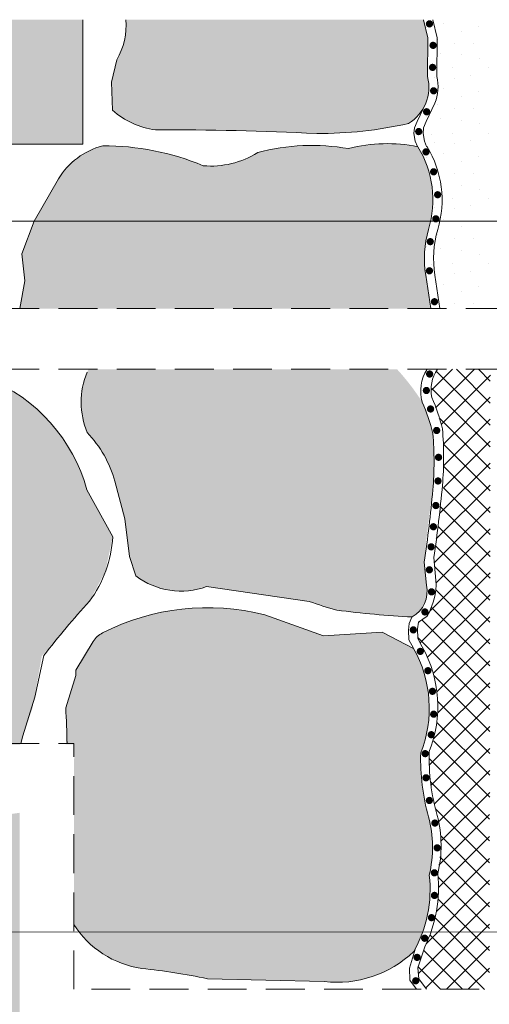
# Model space of a CAD drawing. Units: metres. Extents: x 15 to 252, y -273 to 24.
# Drawn here: x 110 to 139, y -90 to -30 of the extents above; entities that cross this region are included whole.
import ezdxf

# ---------------------------------------------------------------- set-up
doc = ezdxf.new("R2010")
doc.units = ezdxf.units.M
doc.header["$LTSCALE"] = 0.0125
doc.linetypes.add('Verdeckt3', pattern=[9.524999999999999, 6.349999999999999, -3.174999999999999])
doc.layers.add('0_BEM_LIN', color=154, linetype='Continuous', lineweight=9, true_color=0x005aaa)
doc.layers.add('0_FÜLLFL_grau1', color=7, linetype='Continuous', lineweight=13, true_color=0xf0f0f0)
doc.layers.add('0_KONTUR', color=250, linetype='Continuous', lineweight=9)
doc.layers.add('0_PASSIV', color=252, linetype='Continuous', lineweight=9)

msp = doc.modelspace()

# ---------------------------------------------------------------- hatches: boundary and pattern name
at = {"layer": '0_FÜLLFL_grau1', "true_color": 0xf4f5f0, "transparency": 33554687}
h = msp.add_hatch(color=7, dxfattribs=at)
h.dxf.hatch_style = 1
h.paths.add_polyline_path([(113.9594790910609, -29.69326511733508), (69.61871108224102, -29.69326511733508), (69.61871108224102, -37.34817643344145), (113.9594790910609, -37.34817643344145)])
h = msp.add_hatch(color=7, dxfattribs=at)
h.dxf.hatch_style = 1
h.paths.add_polyline_path([(135.136155058862, -33.18885643693427), (135.1578083649323, -30.81061618776295), (134.8979815605356, -29.69326511733508), (116.6167492795085, -29.69326511733508, -0.1506186591293953), (116.0479936511182, -32.15635410764418), (115.7277902402255, -33.53362597661391), (115.7871845553012, -35.25431684235725, 0.1491420283335079), (118.4303377408663, -36.46245555769841, -0.013263638043117), (128.3313226651936, -36.68749136550475, 0.0557400600906331), (133.9669322943354, -36.07318391039377, 0.3285873549812036)])
h = msp.add_hatch(color=7, dxfattribs=at)
h.dxf.hatch_style = 1
h.paths.add_polyline_path([(115.1901944718, -37.4441894895154, 0.1945113322435025), (112.4698757369295, -39.46520666199085), (110.9835033769249, -42.07806489380902), (110.2136545625584, -44.06881388076835), (110.3961989916678, -45.72693725843523), (110.088711082241, -47.43883754880677), (135.3315152354993, -47.43883754880677), (135.0252333390384, -45.38708765150611, -0.1110572717203283), (135.1964265730447, -42.58125864280801, 0.2141771132611562), (134.5431041203995, -37.49450508678508, 0.1140806005427025), (130.2898475269993, -37.61462603846982, 0.1077690259757806), (124.7071558093597, -37.85088384247859, -0.1646853003543094), (121.3561799651851, -38.66499841101127, 0.1017228347427523)])
h = msp.add_hatch(color=7, dxfattribs=at)
h.dxf.hatch_style = 1
edge = h.paths.add_edge_path()
edge.add_arc((124.0557283032705, -57.86040364103003), 11.73055108282592, 13.53923354637553, 23.46632736612243)
edge.add_arc((122.6390087428812, -60.93457093232308), 14.43164981904446, 32.45891777166378, 42.57414842443593)
edge.add_line((133.2665105265483, -51.17092804978817), (114.3099348251903, -51.17092804978817))
edge.add_arc((118.6802795280169, -53.19835667374424), 4.817715189460683, 155.1131371706821, 202.7633984316289)
edge.add_arc((109.0248883486948, -60.00442667511039), 7.183149488286463, 15.864285911954426, 43.471570354538585, ccw=False)
edge.add_line((115.9344452438812, -58.04084319502793), (116.554843290048, -60.36060051641131))
edge.add_line((116.5548432900481, -60.36060051641131), (116.8390708138544, -62.68035882000801))
edge.add_line((116.8390708138544, -62.68035882000801), (117.2283611300496, -63.8668000658687))
edge.add_arc((119.9969937500087, -60.21409669695396), 4.583401410042864, 232.8390335987973, 290.0807915522218)
edge.add_line((121.5706809889812, -64.51887043775356), (127.8686833268383, -65.42619425728982))
edge.add_arc((134.9299210045322, -46.19065367835552), 20.49065882066057, 249.842153203398, 254.8089694648017)
edge.add_arc((136.6840408967865, -12.6724181231614), 53.76687444297871, 262.3866252087548, 267.353441470158)
edge.add_arc((133.3242970569923, -64.82701198064947), 1.785236341260795, 299.4255461426736, 372.9139388724466)
edge.add_line((135.0643791534591, -64.42803442274148), (134.9356946879066, -63.02274661522685))
edge.add_arc((204.5767853184147, -69.00217890594372), 69.89731836577072, 171.4278936352575, 175.0925803207756, ccw=False)
edge.add_arc((115.4853205832436, -56.84892872831941), 20.05015404266673, 355.0364530901276, 364.9635469098724)
h = msp.add_hatch(color=7, dxfattribs=at)
h.dxf.hatch_style = 1
edge = h.paths.add_edge_path()
edge.add_arc((105.1357017138538, -60.34877374849938), 9.03157434423905, 40.1250165095718, 70.82506552053457)
edge.add_line((108.1021536776249, -51.81826978436245), (98.45641868019004, -51.81826978436245))
edge.add_line((98.45641868019004, -51.81826978436245), (93.91449403429588, -52.94135081637775))
edge.add_line((93.91449403429588, -52.94135081637775), (93.33619838467484, -55.29758201523209))
edge.add_line((93.33619838467496, -55.29758201523209), (92.89522268143094, -58.83311283484712))
edge.add_line((92.89522268143094, -58.83311283484712), (92.96127622807579, -61.15067515314862))
edge.add_line((92.96127622807569, -61.15067515314864), (93.43491202312804, -62.70674584108242))
edge.add_arc((107.607346267103, -66.4787021208195), 14.6657951225305, 165.0963639056332, 186.4278189393462)
edge.add_line((93.03374502161057, -68.12055878734681), (93.65763577966754, -72.11099183559772))
edge.add_line((93.65763577966744, -72.11099183559772), (93.30996789916765, -74.23431634714765))
edge.add_line((93.30996789916765, -74.23431634714765), (110.1116928579804, -74.23431634714765))
edge.add_line((110.1116928579805, -74.23431634714765), (110.8732513930529, -71.97948269983273))
edge.add_line((110.8732513930528, -71.97948269983274), (111.4487816144631, -68.77983114140403))
edge.add_line((111.4487816144632, -68.77983114140403), (112.8944713066556, -67.1281999870226))
edge.add_line((112.8944713066556, -67.1281999870226), (114.3292210662916, -65.48906718103122))
edge.add_line((114.3292210662915, -65.48906718103122), (115.3384574077592, -63.61996710764637))
edge.add_line((115.3384574077594, -63.61996710764637), (115.8012767019237, -61.46998122892376))
edge.add_line((115.8012767019237, -61.46998122892376), (114.2206088071358, -58.58370654715897))
edge.add_arc((104.3110667570985, -61.29509597244892), 10.27378490416407, 15.30239639003606, 41.19669918891548)
h = msp.add_hatch(color=7, dxfattribs=at)
h.dxf.hatch_style = 1
edge = h.paths.add_edge_path()
edge.add_arc((147.5343106792171, -75.1376146831656), 12.82328075543593, 178.2223441919816, 195.9585206927531, ccw=False)
edge.add_arc((127.7737933576999, -71.98853808832365), 7.468633673449307, 338.384334228116, 389.4553478750573)
edge.add_line((134.2770253957179, -68.31587393162783), (132.3402472805174, -67.32289228015453))
edge.add_line((132.3402472805174, -67.32289228015453), (128.7388067975378, -67.5394301670026))
edge.add_line((128.7388067975377, -67.5394301670026), (125.137366314558, -66.26298913360098))
edge.add_arc((121.6126871098228, -79.93919498292566), 14.12310057775544, 75.54802791608007, 117.1232167078915)
edge.add_arc((115.7233202478495, -68.54050185725909), 1.293729607497513, 115.131024857932, 149.581252224224)
edge.add_line((114.6076750519813, -67.88546590843517), (113.5304078793516, -69.64774181492602))
edge.add_line((113.5304078793516, -69.64774181492602), (113.5304078793516, -69.99104636700231))
edge.add_line((113.5304078793516, -69.99104636700231), (112.912075378597, -71.96900692728347))
edge.add_arc((105.5094046127614, -73.10309493219317), 7.489037993643622, -8.490746817359081, 8.709984118802481, ccw=False)
edge.add_arc((113.1762422253115, -54.94350550806068), 19.26709628996802, 269.2271503730523, 270.7728496269477)
edge.add_line((113.4361237866036, -74.20884903006932), (113.4087682456783, -85.25383202335975))
edge.add_arc((118.5592915572682, -81.9206205479689), 6.13499707603098, 212.9093195641493, 260.9128971681418)
edge.add_arc((113.9243402915939, -124.171749870005), 36.37832249296962, 77.79151361294248, 84.21621542626332, ccw=False)
edge.add_line((121.6172483056519, -88.61613830600945), (128.7916898238841, -88.78297491132524))
edge.add_arc((129.5769578232797, -81.99717512911398), 6.831085163803261, 263.3989653714443, 313.5655480102188)
edge.add_arc((127.5261521451365, -83.1222245830789), 7.765809403190283, 330.4949608933787, 366.5089970932134)
edge.add_arc((128.4137578305116, -80.5223751219756), 7.041330541605932, 345.8651841404305, 375.3092173985409)
h = msp.add_hatch(color=7, dxfattribs=at)
h.dxf.hatch_style = 1
edge = h.paths.add_edge_path()
edge.add_line((110.0887110822408, -78.41669176580875), (108.7043391658379, -78.6103841483101))
edge.add_line((108.7043391658379, -78.6103841483101), (100.7738706870773, -78.38176163730726))
edge.add_line((100.7738706870772, -78.38176163730726), (96.96002260206355, -77.59104420593873))
edge.add_arc((94.90861782488412, -85.97502407226217), 8.63130233271618, 76.25091588706589, 78.5963052893339)
edge.add_line((96.61520369196921, -77.51411722742473), (93.43737867143511, -77.51411722742473))
edge.add_arc((99.88761876361662, -79.69922170576163), 6.810306808656548, 161.2855071437027, 194.7232031571118)
edge.add_arc((80.26191237842716, -83.66309241709853), 13.2288470372446, -7.513288301662499, 9.718074795841005, ccw=False)
edge.add_arc((101.9259193520964, -87.17412892848354), 8.73234493586414, 168.2298023986323, 171.8855502985932)
edge.add_spline(control_points=[(93.28100185327376, -85.94155052632264), (93.24656735877932, -86.28348810086285), (93.21686363261084, -86.62581008412832), (93.19598760057956, -86.96884938061162)], knot_values=[1.19030180547001, 1.19030180547001, 1.19030180547001, 1.19030180547001, 2.221123408702837, 2.221123408702837, 2.221123408702837, 2.221123408702837], degree=3, periodic=0)
edge.add_arc((101.9259193520964, -87.17412892848355), 8.732344935864157, 178.6529694641662, 196.9647805306338)
edge.add_arc((75.92723442579279, -90.04507335326159), 17.64928977121078, -10.314514599989309, 1.0485892171278124, ccw=False)
edge.add_arc((101.2638889126182, -96.22287688769434), 8.524577214659574, 159.2680306867149, 191.806535842339)
edge.add_arc((96.80261733658007, -94.75574207135682), 5.038850448951197, 219.5918085952375, 267.4586269554765)
edge.add_line((96.579190754676, -99.78963662819793), (100.1942171478557, -99.40529646966577))
edge.add_arc((101.6030762231902, -108.2798502965896), 8.985688038270743, 70.34012515151687, 99.02058027921152, ccw=False)
edge.add_arc((111.5281280552079, -69.869489841489), 30.73350495566195, 257.022174518751, 271.4201353663482)
edge.add_arc((111.4502618368532, -94.80345610018773), 5.85064839745547, 278.2502490172585, 342.4349305007344)
edge.add_line((117.0281227647546, -96.5691157898336), (117.5353298847332, -92.57712191611466))
edge.add_line((117.5353298847332, -92.57712191611466), (110.0887110822408, -92.57712191611466))
edge.add_line((110.0887110822408, -92.57712191611466), (110.0887110822408, -78.41669176580875))
at = {"layer": '0_PASSIV', "transparency": 33554687}
h = msp.add_hatch(dxfattribs=at)
h.set_pattern_fill('GENERAL_STIPPLE', color=256, scale=4, pattern_type=2)
h.set_pattern_definition([(0, (-476.6288681799529, -28.74075057480315), (0, 4), [0, -4]), (0, (-475.3488681799528, -28.66075057480315), (0, 4), [0, -4]), (0, (-476.0688681799528, -27.78075057480315), (0, 4), [0, -4]), (0, (-475.1888681799528, -27.14075057480314), (0, 4), [0, -4]), (0, (-476.2288681799528, -26.90075057480314), (0, 4), [0, -4]), (0, (-475.9088681799529, -25.94075057480314), (0, 4), [0, -4]), (0, (-476.4688681799529, -25.22075057480314), (0, 4), [0, -4]), (0, (-475.1888681799528, -25.30075057480314), (0, 4), [0, -4]), (0, (-474.2288681799529, -25.14075057480314), (0, 4), [0, -4]), (0, (-473.7488681799528, -26.10075057480314), (0, 4), [0, -4]), (0, (-472.9488681799529, -26.18075057480314), (0, 4), [0, -4]), (0, (-472.9488681799529, -27.62075057480314), (0, 4), [0, -4]), (0, (-473.6688681799528, -28.10075057480315), (0, 4), [0, -4]), (0, (-474.7888681799529, -27.86075057480314), (0, 4), [0, -4]), (0, (-474.0688681799528, -27.14075057480314), (0, 4), [0, -4]), (0, (-474.7888681799529, -26.42075057480314), (0, 4), [0, -4]), (0, (-473.1088681799528, -28.66075057480315), (0, 4), [0, -4])])
h.paths.add_polyline_path([(138.926415509963, -29.83596695139058), (134.8742167580629, -29.83596695139058), (135.1340435624596, -30.95331802181845), (135.1123902563894, -33.33155827098976, -0.1873847464470298), (134.8837270643586, -35.21753541984323), (134.470756642699, -36.09901712796278), (134.3051633276849, -36.48047428846012), (134.2782532611967, -36.83008220948868), (134.35898131592, -37.29110353587639), (134.4864282658621, -37.63063250100163, -0.0008882607871597), (134.5193393179269, -37.63720692084057, -0.2141771132611537), (135.172661770572, -42.72396047686344, 0.1110572717203354), (135.0014685365657, -45.52978948556173), (135.3077504330266, -47.58153938286227), (138.926415509963, -47.58153938286227)])
at = {"layer": '0_PASSIV'}
h = msp.add_hatch(color=256, dxfattribs=at)
h.dxf.hatch_style = 1
h.paths.add_polyline_path([(135.0311408630883, -29.94939922901171, 1), (135.4802745071739, -29.94939922901171, 1)])
h = msp.add_hatch(color=256, dxfattribs=at)
h.dxf.hatch_style = 1
h.paths.add_polyline_path([(135.254058572396, -31.27015908675657, 1), (135.7031922164816, -31.27015908675657, 1)])
h = msp.add_hatch(color=256, dxfattribs=at)
h.dxf.hatch_style = 1
h.paths.add_polyline_path([(135.2222116765448, -32.6227454156471, 1), (135.6713453206304, -32.6227454156471, 1)])
h = msp.add_hatch(color=256, dxfattribs=at)
h.dxf.hatch_style = 1
h.paths.add_polyline_path([(135.2859019476969, -34.06285131562157, 1), (135.7350355917825, -34.06285131562157, 1)])
h = msp.add_hatch(color=256, dxfattribs=at)
h.dxf.hatch_style = 1
h.paths.add_polyline_path([(134.855930127656, -35.34916312967351, 1), (135.3050637717416, -35.34916312967351, 1)])
h = msp.add_hatch(color=256, dxfattribs=at)
h.dxf.hatch_style = 1
h.paths.add_polyline_path([(134.3702913700505, -36.56649018076172, 1), (134.8194250141361, -36.56649018076172, 1)])
h = msp.add_hatch(color=256, dxfattribs=at)
h.dxf.hatch_style = 1
h.paths.add_polyline_path([(134.8161232681165, -37.81564370299538, 1), (135.265256912202, -37.81564370299538, 1)])
h = msp.add_hatch(color=256, dxfattribs=at)
h.dxf.hatch_style = 1
h.paths.add_polyline_path([(135.2864441124062, -39.03823002201051, 1), (135.7355777564918, -39.03823002201051, 1)])
h = msp.add_hatch(color=256, dxfattribs=at)
h.dxf.hatch_style = 1
h.paths.add_polyline_path([(135.5332452333283, -40.44651106312239, 1), (135.9823788774139, -40.44651106312239, 1)])
h = msp.add_hatch(color=256, dxfattribs=at)
h.dxf.hatch_style = 1
h.paths.add_polyline_path([(135.4217881389492, -41.92640005202878, 1), (135.8709217830347, -41.92640005202878, 1)])
h = msp.add_hatch(color=256, dxfattribs=at)
h.dxf.hatch_style = 1
h.paths.add_polyline_path([(135.079379440023, -43.32885591379699, 1), (135.5285130841085, -43.32885591379699, 1)])
h = msp.add_hatch(color=256, dxfattribs=at)
h.dxf.hatch_style = 1
h.paths.add_polyline_path([(135.0280530824649, -45.11895206043759, 1), (135.4771867265505, -45.11895206043759, 1)])
h = msp.add_hatch(color=256, dxfattribs=at)
h.dxf.hatch_style = 1
h.paths.add_polyline_path([(135.3381794270505, -47.01928978423228, 1), (135.787313071136, -47.01928978423228, 1)])
h = msp.add_hatch(dxfattribs=at)
h.set_pattern_fill('ANSI37', color=256, scale=0.3)
h.set_pattern_definition([(45, (-476.7888681799528, -28.82075057480314), (-0.6735192090801864, 0.6735192090801866), []), (135, (-476.7888681799528, -28.82075057480314), (-0.6735192090801866, -0.6735192090801864), [])])
edge = h.paths.add_edge_path()
edge.add_line((138.9939897131684, -51.16819337867763), (135.7526906490996, -51.17092804978816))
edge.add_line((135.7526906490997, -51.17092804978817), (135.3945872884513, -52.00214450720494))
edge.add_line((135.3945872884513, -52.00214450720493), (135.4066173643197, -52.90713848136322))
edge.add_line((135.4066173643197, -52.90713848136322), (136.1418804779161, -54.9698858773943))
edge.add_line((136.141880477916, -54.9698858773943), (136.1083367723635, -58.54126653626561))
edge.add_arc((211.8175382999538, -70.88317145200193), 76.70857717944163, 170.7412430056699, 173.9361099827082)
edge.add_line((135.5381672172024, -62.77987828722935), (135.6697178260846, -64.32208595880132))
edge.add_arc((131.692318878282, -64.3034242923879), 3.977442727152039, 329.299915623032, 359.73117434479224, ccw=False)
edge.add_line((135.11232905191, -66.33408454463478), (134.5759457829146, -66.71466299352959))
edge.add_line((134.5759457829146, -66.71466299352959), (134.5112672509189, -67.12539628577402))
edge.add_line((134.5112672509189, -67.12539628577402), (134.5348393293014, -67.71254138820173))
edge.add_line((134.5348393293014, -67.71254138820173), (134.6773348565776, -67.97744497284845))
edge.add_arc((128.0643459010374, -71.93806884505976), 7.708317869887408, -21.43594053135081, 30.918060073366178, ccw=False)
edge.add_arc((148.5317149753165, -75.02009136836482), 13.2949005990719, 178.8581593500653, 196.4641754638709)
edge.add_line((135.7819434603246, -78.78807600935066), (135.9756233055557, -80.025059619598))
edge.add_line((135.9756233055558, -80.025059619598), (135.9835710808291, -80.1164147561778))
edge.add_line((135.9835710808291, -80.1164147561778), (135.7745889254386, -82.227038956672))
edge.add_arc((127.6150738644575, -83.00603191871618), 8.19661613504572, -26.333747774318113, 5.453527717384702, ccw=False)
edge.add_line((134.9610886323936, -86.64204389539557), (134.5289321427042, -87.89846894313425))
edge.add_line((134.5289321427041, -87.89846894313425), (134.6107267727793, -88.61700711928292))
edge.add_line((134.6107267727794, -88.61700711928292), (135.0754462872058, -89.25843626530873))
edge.add_line((135.0754462872058, -89.25843626530873), (138.9355756175667, -89.26234748015254))
edge.add_line((138.9355756175667, -89.26234748015254), (138.9939897131685, -51.16819337867763))
h = msp.add_hatch(color=256, dxfattribs=at)
h.dxf.hatch_style = 1
h.paths.add_polyline_path([(135.0398143781573, -51.46182319298978, 1), (135.4889480222428, -51.46182319298978, 1)])
h = msp.add_hatch(color=256, dxfattribs=at)
h.dxf.hatch_style = 1
h.paths.add_polyline_path([(134.8404087619793, -52.47279411226819, 1), (135.2895424060649, -52.47279411226819, 1)])
h = msp.add_hatch(color=256, dxfattribs=at)
h.dxf.hatch_style = 1
h.paths.add_polyline_path([(135.0983622459522, -53.60806400788729, 1), (135.5474958900378, -53.60806400788729, 1)])
h = msp.add_hatch(color=256, dxfattribs=at)
h.dxf.hatch_style = 1
h.paths.add_polyline_path([(135.4719700595184, -54.92890931664388, 1), (135.921103703604, -54.92890931664388, 1)])
h = msp.add_hatch(color=256, dxfattribs=at)
h.dxf.hatch_style = 1
h.paths.add_polyline_path([(135.5880566772272, -56.57795261389438, 1), (136.0371903213128, -56.57795261389438, 1)])
h = msp.add_hatch(color=256, dxfattribs=at)
h.dxf.hatch_style = 1
h.paths.add_polyline_path([(135.5546853831998, -58.03077942862765, 1), (136.0038190272854, -58.03077942862765, 1)])
h = msp.add_hatch(color=256, dxfattribs=at)
h.dxf.hatch_style = 1
h.paths.add_polyline_path([(135.4220169747037, -59.53894947783616, 1), (135.8711506187893, -59.53894947783616, 1)])
h = msp.add_hatch(color=256, dxfattribs=at)
h.dxf.hatch_style = 1
h.paths.add_polyline_path([(135.2728301453213, -60.84412823035555, 1), (135.7219637894069, -60.84412823035555, 1)])
h = msp.add_hatch(color=256, dxfattribs=at)
h.dxf.hatch_style = 1
h.paths.add_polyline_path([(135.1318708414316, -62.07883730704762, 1), (135.5810044855171, -62.07883730704762, 1)])
h = msp.add_hatch(color=256, dxfattribs=at)
h.dxf.hatch_style = 1
h.paths.add_polyline_path([(135.0240786396658, -63.48756817518339, 1), (135.4732122837514, -63.48756817518339, 1)])
h = msp.add_hatch(color=256, dxfattribs=at)
h.dxf.hatch_style = 1
h.paths.add_polyline_path([(135.1571519114192, -64.84235365841246, 1), (135.6062855555048, -64.84235365841246, 1)])
h = msp.add_hatch(color=256, dxfattribs=at)
h.dxf.hatch_style = 1
h.paths.add_polyline_path([(134.7508522699878, -66.07706434738762, 1), (135.1999859140734, -66.07706434738762, 1)])
h = msp.add_hatch(color=256, dxfattribs=at)
h.dxf.hatch_style = 1
h.paths.add_polyline_path([(134.037761334596, -67.17918731188811, 1), (134.4868949786815, -67.17918731188811, 1)])
h = msp.add_hatch(color=256, dxfattribs=at)
h.dxf.hatch_style = 1
h.paths.add_polyline_path([(134.4689759088093, -68.50043891602118, 1), (134.9181095528948, -68.50043891602118, 1)])
h = msp.add_hatch(color=256, dxfattribs=at)
h.dxf.hatch_style = 1
h.paths.add_polyline_path([(134.9333118179953, -69.68543001445997, 1), (135.3824454620809, -69.68543001445997, 1)])
h = msp.add_hatch(color=256, dxfattribs=at)
h.dxf.hatch_style = 1
h.paths.add_polyline_path([(135.2152339463242, -70.95328602227065, 1), (135.6643675904098, -70.95328602227065, 1)])
h = msp.add_hatch(color=256, dxfattribs=at)
h.dxf.hatch_style = 1
h.paths.add_polyline_path([(135.2898308815653, -72.35888744863874, 1), (135.7389645256509, -72.35888744863874, 1)])
h = msp.add_hatch(color=256, dxfattribs=at)
h.dxf.hatch_style = 1
h.paths.add_polyline_path([(135.1405771617325, -73.618456320599, 1), (135.589710805818, -73.618456320599, 1)])
h = msp.add_hatch(color=256, dxfattribs=at)
h.dxf.hatch_style = 1
h.paths.add_polyline_path([(134.7670151153176, -74.78251675802395, 1), (135.2161487594031, -74.78251675802395, 1)])
h = msp.add_hatch(color=256, dxfattribs=at)
h.dxf.hatch_style = 1
h.paths.add_polyline_path([(134.8171371865343, -76.26627038985535, 1), (135.2662708306199, -76.26627038985535, 1)])
h = msp.add_hatch(color=256, dxfattribs=at)
h.dxf.hatch_style = 1
h.paths.add_polyline_path([(135.0244306946721, -77.65842698629027, 1), (135.4735643387577, -77.65842698629027, 1)])
h = msp.add_hatch(color=256, dxfattribs=at)
h.dxf.hatch_style = 1
h.paths.add_polyline_path([(135.3646707347612, -79.0457273856081, 1), (135.8138043788468, -79.0457273856081, 1)])
h = msp.add_hatch(color=256, dxfattribs=at)
h.dxf.hatch_style = 1
h.paths.add_polyline_path([(135.505630038651, -80.57047009423437, 1), (135.9547636827366, -80.57047009423437, 1)])
h = msp.add_hatch(color=256, dxfattribs=at)
h.dxf.hatch_style = 1
h.paths.add_polyline_path([(135.3315036326372, -82.10349993871105, 1), (135.7806372767228, -82.10349993871105, 1)])
h = msp.add_hatch(color=256, dxfattribs=at)
h.dxf.hatch_style = 1
h.paths.add_polyline_path([(135.3399212678329, -83.49184670985133, 1), (135.7890549119185, -83.49184670985133, 1)])
h = msp.add_hatch(color=256, dxfattribs=at)
h.dxf.hatch_style = 1
h.paths.add_polyline_path([(135.1575039664254, -84.85914351101806, 1), (135.606637610511, -84.85914351101806, 1)])
h = msp.add_hatch(color=256, dxfattribs=at)
h.dxf.hatch_style = 1
h.paths.add_polyline_path([(134.7361631795346, -86.12195098982626, 1), (135.1852968236202, -86.12195098982626, 1)])
h = msp.add_hatch(color=256, dxfattribs=at)
h.dxf.hatch_style = 1
h.paths.add_polyline_path([(134.2717758176965, -87.29871185250786, 1), (134.7209094617821, -87.29871185250786, 1)])
h = msp.add_hatch(color=256, dxfattribs=at)
h.dxf.hatch_style = 1
h.paths.add_polyline_path([(134.1869749727801, -88.73710987435199, 1), (134.6361086168657, -88.73710987435199, 1)])

# ---------------------------------------------------------------- linework, layer by layer
at = {"layer": '0_BEM_LIN', "transparency": 33554687}
for p, q in [((91.40866390886993, -42.05525749034605), (181.106220976418, -42.09909189029043)), ((91.71904097004551, -85.72831771350157), (181.106220976418, -85.76255656486543))]:
    msp.add_line(p, q, dxfattribs=at)
at = {"layer": '0_KONTUR', "color": 7}
for p, q in [((113.9594790910609, -37.34817643344145), (113.9594790910609, -29.69326511733508)), ((69.61871108224102, -37.34817643344145), (113.9594790910609, -37.34817643344145))]:
    msp.add_line(p, q, dxfattribs=at)
at = {"layer": '0_KONTUR', "linetype": 'Verdeckt3', "lineweight": 5, "ltscale": 30, "transparency": 33554687}
for p, q in [((69.61871108224102, -47.43883754880677), (164.6089784724169, -47.43883754880679)), ((69.61871108224102, -47.43883754880679), (164.6089784724169, -47.43883754880679)), ((69.61871108224102, -51.17092804978817), (164.6089784724169, -51.17092804978817)), ((69.6187110822408, -74.16612670999582), (113.4072267395403, -74.16612670999582)), ((113.4072267395403, -89.2586062588151), (113.4072267395403, -74.16612670999582)), ((114.495584691654, -89.25857708644436), (165.6973364245306, -89.25857708644439))]:
    msp.add_line(p, q, dxfattribs=at)
at = {"layer": '0_KONTUR', "color": 7}
for points in [[(116.6167492795085, -29.69326511733508, -0.1506186591293957), (116.0479936511182, -32.15635410764419), (115.7277902402255, -33.53362597661391), (115.7871845553012, -35.25431684235725, 0.1491420283328888), (118.4303377408536, -36.46245555769844, -0.0132636380431342), (128.3313226651938, -36.68749136550475, 0.0557400600906314), (133.9669322943354, -36.07318391039378, 0.3285873549812046), (135.136155058862, -33.18885643693427), (135.1578083649323, -30.81061618776296), (134.8979815605356, -29.69326511733509)], [(110.088711082241, -47.43883754880677), (110.3961989916678, -45.72693725843523), (110.2136545625584, -44.06881388076835), (110.9835033769249, -42.07806489380904), (112.4698757369295, -39.46520666199088, -0.194511332243504), (115.1901944718, -37.4441894895154, -0.101722834742752), (121.3561799651851, -38.66499841101127, 0.1646853003543097), (124.7071558093597, -37.8508838424786, -0.1077690259757808), (130.2898475269993, -37.61462603846982, -0.1140806005427023), (134.5431041203995, -37.49450508678508, -0.2141771132611608), (135.1964265730447, -42.58125864280812, 0.1110572717203271), (135.0252333390384, -45.3870876515062), (135.3315152354993, -47.43883754880677)], [(114.233652203084, -51.34420320654682, 0.2007207824487432), (114.2378136918245, -55.06245885469436, -0.1210455467233144), (115.9344452438812, -58.04084319502774), (116.5548432900481, -60.36060051641131), (116.8390708138544, -62.68035882000801), (117.2283611300496, -63.8668000658687, 0.255090854403781), (121.5706809889812, -64.51887043775356), (127.8686833268383, -65.42619425728982, 0.0216752177671843), (129.5605875910649, -65.96531821659075, 0.0216752177671843), (134.2013696536788, -66.38194363647871, 0.3321149443340012), (135.0643791534591, -64.42803442274148), (134.9356946879066, -63.02274661522678, 0.0133677970166579), (135.4602854906953, -58.58370654715898, 0.0433422276895999), (135.4602854906953, -55.11415090948027, 0.0433422276895999), (134.8160954800809, -53.18918036152287, -0.220801220503815), (135.1052382542833, -51.17092804978819, -0.220801220503815)], [(93.3506290643703, -74.16612670999582), (93.6982969448701, -72.0428021984459), (93.1414885733001, -68.4814310789646, -0.1150316491360822), (93.47557318833071, -62.63855620393059, 0.0295894696155042), (93.00193739327835, -61.08248551599679, -0.0750668349504284), (93.07350298385484, -57.63651225766172, -0.0577196765619757), (93.95515519949856, -52.87316117922593), (98.4970798453927, -51.75008014721062), (102.5449073400137, -51.84123025226618), (108.1428148428275, -51.75008014721062, -0.2338415308808444), (114.2206088071358, -58.58370654715897)], [(114.2206088071358, -58.58370654715897), (115.8012767019237, -61.46998122892387, -0.1485936774102416), (114.3698822314942, -65.42087754387939, 0.0216354742495899), (111.5726189249131, -68.75966327410102), (111.0092165377733, -71.3193986133742), (110.2830009639839, -73.69566137018835), (110.1523540231829, -74.16612670999585)], [(112.9938603226722, -74.1661267099958, 0.0115155254013947), (112.912075378597, -71.96900692728344), (113.5304078793516, -69.99104636700231), (113.5304078793516, -69.64774181492602), (114.6076750519813, -67.88546590843511, -0.1514599592438991), (115.1738865917701, -67.36923802921571, -0.1834224407922822), (125.1373663145581, -66.26298913360098), (128.7388067975377, -67.5394301670026), (132.3402472805174, -67.32289228015453), (134.2770253957179, -68.31587393162783, -0.2266026415761281), (134.7172013338451, -74.73982408308792)], [(117.5903558963181, -87.97861962421923, -0.2179427098066078), (113.4072267395403, -85.27190247010076, -0.2179427098066078)]]:
    msp.add_lwpolyline(points, format="xyb", dxfattribs=at)
at = {"layer": '0_KONTUR'}
msp.add_lwpolyline([(134.7172013338451, -74.73982408308792, 0.0775435339058799), (135.2052264457471, -78.66326516169228, -0.122650749925375), (135.2419036631705, -82.24189839430905, -0.160079885865831), (134.2848322437256, -86.94688653044284, -0.2224938476217547), (128.7916898238842, -88.78297491132524), (121.6172483056519, -88.61613830600945, 0.0280403956095167), (117.5903558963181, -87.97861962421923)], format="xyb", dxfattribs=at)
msp.add_lwpolyline([(134.4057455330063, -86.72650034754628), (134.033026915043, -87.96565724406175), (134.0589073313148, -88.69846685803454), (134.4644343186484, -89.25860625881504)], dxfattribs=at)
at = {"layer": '0_PASSIV'}
for points in [[(135.587875760992, -34.82311608145046, 0.160083374856621), (135.6986103755522, -33.18885643693427), (135.7202636816224, -30.81061618776296), (135.4604368772258, -29.69326511733509)], [(135.0726483850247, -37.48793066694617, -0.0008882607871596), (135.1055594370895, -37.49450508678508, -0.2141771132611608), (135.7588818897346, -42.58125864280812, 0.1110572717203271), (135.5876886557283, -45.3870876515062), (135.8939705521892, -47.43883754880677)]]:
    msp.add_lwpolyline(points, format="xyb", dxfattribs=at)
for points in [[(135.0254204443005, -34.82311608145386), (134.4945214451717, -35.95631529390728), (134.3289281301575, -36.33777245440462), (134.3020180636694, -36.68738037543319), (134.3827461183926, -37.14840170182089), (134.5101930683348, -37.48793066694614)], [(135.5878757609904, -34.82311608145386), (135.0569767618616, -35.95631529390728), (134.8913834468475, -36.33777245440462), (134.8644733803593, -36.68738037543319), (134.9452014350826, -37.14840170182089), (135.0726483850247, -37.48793066694614)], [(134.1666355716849, -66.38845865545717), (133.9985672254503, -66.7787292134059), (133.9738512290997, -67.20358054523867), (133.9936235972319, -67.79639619720355), (134.270443185305, -68.30523067131561)]]:
    msp.add_lwpolyline(points, dxfattribs=at)
at = {"layer": '0_PASSIV', "transparency": 33554687}
for points in [[(135.1123290519098, -66.32205565675403, 0.1461345239709733), (135.6549010376978, -64.14599254258182), (135.5262165721454, -62.74070473506712, 0.0133677970166579), (136.0508073749341, -58.30166466699933, 0.0433422276895999), (136.0508073749341, -54.83210902932062, 0.0433422276895999), (135.4066173643197, -52.90713848136322, -0.2131846634401334), (135.7526906490997, -51.17092804978812, 0.0375972332130543)], [(134.8114417706323, -68.22395289363106, -0.2249365873123585), (135.2422171046167, -74.65301722563278)], [(135.2422171046167, -74.65301722563278, 0.0775435339058799), (135.7302422165188, -78.57645830423714, -0.122650749925375), (135.7669194339422, -82.1550915368539, -0.1452138983779216), (134.9610886323936, -86.64204389539557, -0.1506732445080021)]]:
    msp.add_lwpolyline(points, format="xyb", dxfattribs=at)
at = {"layer": '0_PASSIV', "transparency": 33554687, "flags": 128}
msp.add_lwpolyline([(135.11232905191, -66.33408454463478), (134.5759457829146, -66.71466299352959), (134.5118418468809, -67.11677368778352), (134.531614215013, -67.7095893397484), (134.8084338030861, -68.21842381386047)], dxfattribs=at)
at = {"layer": '0_PASSIV', "transparency": 33554687}
msp.add_lwpolyline([(134.9610886323936, -86.64204389539557), (134.5331880665275, -87.93585579529041), (134.6107267727794, -88.61700711928292), (135.0752285838779, -89.25860625881504)], dxfattribs=at)

doc.saveas('drawing.dxf')
